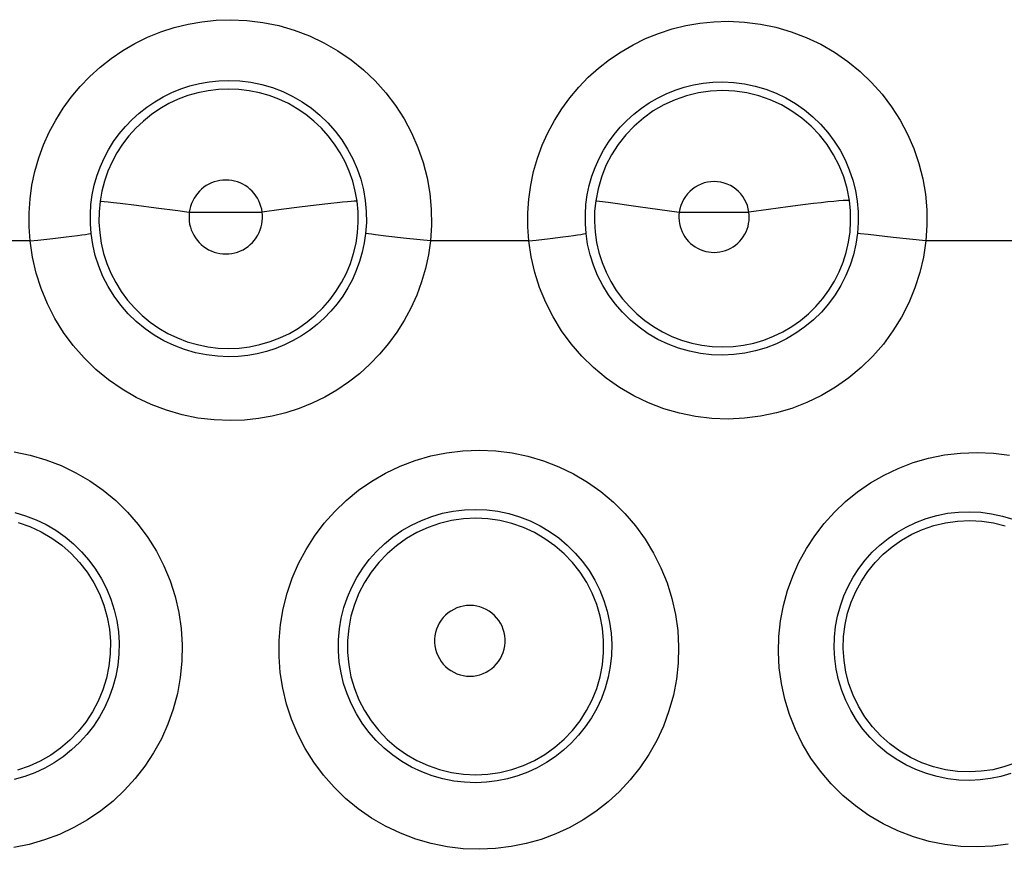
# Model space of a CAD drawing. Units: millimetres. Extents: x 98 to 193.5, y 86.1 to 164.
# Drawn here: x 166.1 to 169.3, y 101.6 to 104.3 of the extents above; entities that cross this region are included whole.
import ezdxf

# ---------------------------------------------------------------- set-up
doc = ezdxf.new("R2010")
doc.units = ezdxf.units.MM
doc.header["$LTSCALE"] = 16.335
doc.layers.get('0').update_dxf_attribs({"linetype": 'CONTINUOUS'})

msp = doc.modelspace()

# ---------------------------------------------------------------- linework, layer by layer
at = {"color": 253, "linetype": 'CONTINUOUS'}
for p, q in [((166.3917, 103.6794), (166.4445, 103.6729)), ((166.4445, 103.6729), (166.5083, 103.6648)), ((166.9722, 103.6664), (166.9132, 103.6587)), ((167.0266, 103.6731), (166.9722, 103.6664)), ((167.9441, 103.6861), (167.9723, 103.6825)), ((167.9723, 103.6825), (168.0696, 103.6691)), ((168.0696, 103.6691), (168.2024, 103.6505)), ((168.5539, 103.6679), (168.4918, 103.6595)), ((166.6159, 103.6505), (166.8519, 103.6505)), ((166.9132, 103.6587), (166.8519, 103.6505)), ((168.2024, 103.6505), (168.4281, 103.6505)), ((168.4918, 103.6595), (168.4281, 103.6505)), ((166.1736, 103.5653), (166.2173, 103.5704)), ((166.2173, 103.5704), (166.2535, 103.5749)), ((167.3195, 103.5655), (167.2526, 103.5732)), ((167.785, 103.5651), (167.826, 103.5702)), ((168.8956, 103.5686), (168.814, 103.5778)), ((169.0013, 103.5572), (168.8956, 103.5686)), ((166.1002, 103.5572), (165.7865, 103.5572)), ((167.3965, 103.5572), (167.3195, 103.5655)), ((167.7153, 103.5572), (167.3965, 103.5572)), ((169.3355, 103.5572), (169.0013, 103.5572))]:
    msp.add_line(p, q, dxfattribs=at)
for points in [[(166.1002, 103.5572), (166.097, 103.6028), (166.0969, 103.6482), (166.1, 103.6931), (166.1064, 103.738), (166.1158, 103.7825), (166.1283, 103.8259), (166.1437, 103.8681), (166.1621, 103.9092), (166.1832, 103.9488), (166.207, 103.9869), (166.2335, 104.0234), (166.2624, 104.0578), (166.2937, 104.0902), (166.3274, 104.1206), (166.363, 104.1485), (166.4005, 104.1739), (166.44, 104.1968), (166.4809, 104.2168), (166.5233, 104.234), (166.5671, 104.2483), (166.6117, 104.2594), (166.6568, 104.2674), (166.7027, 104.2722), (166.7494, 104.2738)], [(166.7494, 104.2738), (166.8024, 104.2715), (166.8545, 104.2651), (166.9054, 104.2547), (166.9556, 104.2402), (167.0047, 104.2216), (167.0518, 104.1994), (167.0969, 104.1734), (167.14, 104.1438), (167.1804, 104.1111), (167.2177, 104.0755), (167.2523, 104.0369), (167.2835, 103.9959), (167.3112, 103.9527), (167.3355, 103.9073), (167.356, 103.8603), (167.3728, 103.8117), (167.3857, 103.7615), (167.3946, 103.7108), (167.3993, 103.66), (167.3999, 103.6088), (167.3965, 103.5572)], [(167.7153, 103.5572), (167.7121, 103.6028), (167.712, 103.648), (167.7151, 103.6928), (167.7214, 103.7375), (167.7309, 103.7818), (167.7434, 103.825), (167.7588, 103.867), (167.7771, 103.9079), (167.7981, 103.9472), (167.8218, 103.9849), (167.8482, 104.0211), (167.8769, 104.0552), (167.9079, 104.0873), (167.9413, 104.1173), (167.9766, 104.1449), (168.0139, 104.17), (168.053, 104.1926), (168.0937, 104.2125), (168.1358, 104.2295), (168.1794, 104.2437), (168.2238, 104.2547), (168.2689, 104.2625), (168.3147, 104.2672), (168.3614, 104.2687)], [(168.3614, 104.2687), (168.4139, 104.2663), (168.4653, 104.2598), (168.5157, 104.2494), (168.5654, 104.2349), (168.614, 104.2163), (168.6607, 104.1942), (168.7054, 104.1683), (168.7481, 104.1388), (168.7881, 104.1063), (168.8252, 104.0707), (168.8595, 104.0322), (168.8903, 103.9914), (168.9178, 103.9484), (168.9418, 103.9031), (168.962, 103.8564), (168.9784, 103.8081), (168.991, 103.7585), (168.9997, 103.7084), (169.0042, 103.6583), (169.0047, 103.6079), (169.0013, 103.5572)], [(166.2977, 103.5817), (166.2954, 103.613), (166.2954, 103.6444), (166.2975, 103.6757), (166.3018, 103.7068), (166.3083, 103.7374), (166.3169, 103.7675), (166.3275, 103.7967), (166.34, 103.8251), (166.3545, 103.8525), (166.3709, 103.8789), (166.3891, 103.904), (166.4089, 103.9279), (166.4305, 103.9504), (166.4535, 103.9713), (166.478, 103.9906), (166.5038, 104.0082), (166.5309, 104.024), (166.559, 104.0378), (166.5881, 104.0497), (166.6181, 104.0596), (166.6488, 104.0673), (166.68, 104.0728), (166.7116, 104.0761), (166.7433, 104.0772)], [(166.7433, 104.0772), (166.7794, 104.0756), (166.8152, 104.0712), (166.8504, 104.0639), (166.885, 104.0538), (166.9185, 104.041), (166.9509, 104.0255), (166.9819, 104.0075), (167.0114, 103.9871), (167.0391, 103.9644), (167.0647, 103.9397), (167.0883, 103.9131), (167.1097, 103.8848), (167.1287, 103.8549), (167.1453, 103.8236), (167.1594, 103.7911), (167.1709, 103.7574), (167.1797, 103.7229), (167.1857, 103.6878), (167.189, 103.6525), (167.1894, 103.6171), (167.187, 103.5818)], [(166.7433, 104.0491), (166.7099, 104.0478), (166.6766, 104.0438), (166.6438, 104.0372), (166.6116, 104.028), (166.5802, 104.0163), (166.5499, 104.002), (166.5208, 103.9855), (166.4931, 103.9666), (166.467, 103.9456), (166.4427, 103.9226), (166.4202, 103.8977), (166.3998, 103.8711), (166.3817, 103.843), (166.3658, 103.8135), (166.3523, 103.7829), (166.3413, 103.7512), (166.3328, 103.7188), (166.327, 103.6858)], [(167.1593, 103.686), (167.1535, 103.7189), (167.145, 103.7513), (167.134, 103.7829), (167.1205, 103.8135), (167.1047, 103.843), (167.0865, 103.8711), (167.0661, 103.8977), (167.0437, 103.9225), (167.0194, 103.9455), (166.9933, 103.9665), (166.9657, 103.9854), (166.9366, 104.0019), (166.9063, 104.0162), (166.875, 104.0279), (166.8428, 104.0372), (166.81, 104.0438), (166.7768, 104.0478), (166.7433, 104.0491)], [(167.9007, 103.5818), (167.8984, 103.613), (167.8984, 103.6442), (167.9005, 103.6754), (167.9048, 103.7063), (167.9113, 103.7368), (167.9199, 103.7666), (167.9304, 103.7956), (167.943, 103.8238), (167.9574, 103.8509), (167.9737, 103.877), (167.9917, 103.9018), (168.0114, 103.9254), (168.0327, 103.9475), (168.0556, 103.9681), (168.0798, 103.9872), (168.1054, 104.0045), (168.1321, 104.02), (168.16, 104.0337), (168.189, 104.0454), (168.2187, 104.0551), (168.2492, 104.0626), (168.2803, 104.068), (168.3117, 104.0712), (168.3433, 104.0721)], [(168.3433, 104.0721), (168.3789, 104.0704), (168.4142, 104.0659), (168.4489, 104.0585), (168.4829, 104.0485), (168.516, 104.0357), (168.5479, 104.0203), (168.5785, 104.0024), (168.6076, 103.9821), (168.6349, 103.9596), (168.6602, 103.9351), (168.6835, 103.9086), (168.7045, 103.8805), (168.7233, 103.8508), (168.7395, 103.8198), (168.7533, 103.7876), (168.7645, 103.7544), (168.7731, 103.7203), (168.7789, 103.6859), (168.782, 103.6512), (168.7823, 103.6165), (168.7799, 103.582)], [(168.3433, 104.044), (168.3038, 104.0422), (168.2646, 104.0366), (168.2262, 104.0273), (168.1888, 104.0143), (168.1528, 103.9979), (168.1185, 103.9782), (168.0863, 103.9552), (168.0564, 103.9293), (168.0291, 103.9006), (168.0047, 103.8695), (167.9833, 103.8362), (167.9652, 103.8011), (167.9506, 103.7643), (167.9395, 103.7264), (167.932, 103.6875)], [(168.7535, 103.6879), (168.7461, 103.7267), (168.735, 103.7645), (168.7203, 103.8012), (168.7023, 103.8362), (168.681, 103.8695), (168.6566, 103.9005), (168.6294, 103.9291), (168.5996, 103.955), (168.5675, 103.9779), (168.5333, 103.9977), (168.4974, 104.0141), (168.4602, 104.027), (168.4218, 104.0364), (168.3828, 104.0421), (168.3433, 104.044)], [(166.7341, 103.7546), (166.7245, 103.7543), (166.7151, 103.7531), (166.7059, 103.7513), (166.6968, 103.7486), (166.6878, 103.7452), (166.6792, 103.7412), (166.671, 103.7364), (166.6631, 103.731), (166.6557, 103.725), (166.6488, 103.7184), (166.6424, 103.7113), (166.6366, 103.7037), (166.6315, 103.6956), (166.6269, 103.6871), (166.6231, 103.6783), (166.62, 103.6693), (166.6176, 103.6601), (166.6159, 103.6505)], [(166.8519, 103.6505), (166.8503, 103.66), (166.8479, 103.6693), (166.8448, 103.6782), (166.841, 103.687), (166.8365, 103.6955), (166.8314, 103.7035), (166.8256, 103.7111), (166.8192, 103.7183), (166.8124, 103.7248), (166.805, 103.7309), (166.7971, 103.7363), (166.7889, 103.741), (166.7804, 103.7451), (166.7715, 103.7485), (166.7624, 103.7512), (166.7531, 103.7531), (166.7437, 103.7542), (166.7341, 103.7546)], [(168.3158, 103.7495), (168.3048, 103.749), (168.294, 103.7475), (168.2835, 103.745), (168.2733, 103.7414), (168.2633, 103.7368), (168.2539, 103.7314), (168.245, 103.725), (168.2367, 103.7178), (168.2292, 103.7099), (168.2225, 103.7012), (168.2165, 103.6919), (168.2115, 103.6821), (168.2075, 103.672), (168.2045, 103.6615), (168.2024, 103.6505)], [(168.4281, 103.6505), (168.426, 103.6614), (168.423, 103.6718), (168.4191, 103.6819), (168.4142, 103.6915), (168.4083, 103.7008), (168.4017, 103.7094), (168.3943, 103.7173), (168.3861, 103.7246), (168.3773, 103.7309), (168.368, 103.7364), (168.3581, 103.741), (168.3479, 103.7447), (168.3375, 103.7473), (168.3268, 103.7489), (168.3158, 103.7495)], [(166.327, 103.6858), (166.3237, 103.6519), (166.3233, 103.6177), (166.3256, 103.5837), (166.3306, 103.5499), (166.3384, 103.5167), (166.3489, 103.4842), (166.3619, 103.4527), (166.3775, 103.4223), (166.3955, 103.3933), (166.4158, 103.3659), (166.4383, 103.3401), (166.4627, 103.3163), (166.489, 103.2946), (166.517, 103.2751), (166.5465, 103.2579), (166.5773, 103.2432), (166.6092, 103.231), (166.6419, 103.2214), (166.6754, 103.2145), (166.7092, 103.2104), (166.7433, 103.209)], [(166.327, 103.6858), (166.3312, 103.6858), (166.34, 103.6851), (166.3532, 103.6838), (166.3705, 103.6819), (166.3917, 103.6794)], [(166.5083, 103.6648), (166.5792, 103.6554), (166.6159, 103.6505)], [(166.7433, 103.209), (166.7774, 103.2104), (166.8113, 103.2146), (166.8447, 103.2215), (166.8775, 103.2311), (166.9093, 103.2433), (166.9401, 103.258), (166.9695, 103.2753), (166.9975, 103.2948), (167.0238, 103.3165), (167.0482, 103.3403), (167.0707, 103.3661), (167.0909, 103.3935), (167.1089, 103.4225), (167.1245, 103.4529), (167.1375, 103.4844), (167.1479, 103.5169), (167.1557, 103.5501), (167.1608, 103.5838), (167.1631, 103.6179), (167.1626, 103.652), (167.1593, 103.686)], [(167.1593, 103.686), (167.1561, 103.6862), (167.1496, 103.686), (167.1401, 103.6854), (167.1277, 103.6843), (167.1124, 103.6828), (167.0945, 103.6809), (167.074, 103.6787), (167.0266, 103.6731)], [(167.932, 103.6875), (167.9286, 103.6538), (167.928, 103.62), (167.9301, 103.5862), (167.935, 103.5527), (167.9425, 103.5198), (167.9528, 103.4875), (167.9656, 103.4562), (167.981, 103.426), (167.9987, 103.3972), (168.0188, 103.37), (168.041, 103.3444), (168.0652, 103.3208), (168.0912, 103.2992), (168.1189, 103.2797), (168.1482, 103.2627), (168.1787, 103.248), (168.2103, 103.2359), (168.2428, 103.2264), (168.2759, 103.2196), (168.3095, 103.2155), (168.3433, 103.2142)], [(167.932, 103.6875), (167.936, 103.6871), (167.9441, 103.6861)], [(168.3433, 103.2142), (168.3771, 103.2156), (168.4107, 103.2198), (168.4438, 103.2267), (168.4762, 103.2362), (168.5078, 103.2484), (168.5382, 103.2631), (168.5674, 103.2802), (168.595, 103.2997), (168.621, 103.3213), (168.6452, 103.345), (168.6673, 103.3705), (168.6873, 103.3978), (168.7049, 103.4266), (168.7202, 103.4568), (168.733, 103.4881), (168.7432, 103.5203), (168.7507, 103.5533), (168.7555, 103.5867), (168.7576, 103.6205), (168.7569, 103.6543), (168.7535, 103.6879)], [(168.7535, 103.6879), (168.75, 103.6884), (168.7431, 103.6884), (168.7329, 103.6879), (168.7195, 103.6869), (168.7031, 103.6855), (168.6839, 103.6835), (168.662, 103.6812), (168.6378, 103.6784), (168.6115, 103.6752), (168.5539, 103.6679)], [(166.6159, 103.6505), (166.615, 103.6407), (166.6149, 103.631), (166.6156, 103.6214), (166.617, 103.6119), (166.6192, 103.6024), (166.6222, 103.5931), (166.6259, 103.5842), (166.6304, 103.5755), (166.6355, 103.5673), (166.6412, 103.5595), (166.6476, 103.5522), (166.6546, 103.5455), (166.662, 103.5393), (166.67, 103.5338), (166.6783, 103.5289), (166.687, 103.5247), (166.6961, 103.5213), (166.7054, 103.5186), (166.7148, 103.5166), (166.7244, 103.5155), (166.7341, 103.5151)], [(166.7341, 103.5151), (166.7439, 103.5155), (166.7535, 103.5167), (166.7628, 103.5186), (166.7721, 103.5214), (166.7812, 103.5249), (166.7898, 103.529), (166.7982, 103.5339), (166.8061, 103.5395), (166.8135, 103.5457), (166.8204, 103.5524), (166.8268, 103.5597), (166.8325, 103.5675), (166.8376, 103.5757), (166.842, 103.5844), (166.8457, 103.5933), (166.8487, 103.6025), (166.8509, 103.612), (166.8523, 103.6215), (166.853, 103.6311), (166.8528, 103.6408), (166.8519, 103.6505)], [(168.2024, 103.6505), (168.2015, 103.6411), (168.2013, 103.6318), (168.2019, 103.6225), (168.2032, 103.6133), (168.2053, 103.6041), (168.2082, 103.5953), (168.2117, 103.5866), (168.216, 103.5783), (168.2209, 103.5704), (168.2264, 103.5629), (168.2326, 103.5558), (168.2392, 103.5493), (168.2464, 103.5434), (168.2541, 103.538), (168.2621, 103.5334), (168.2705, 103.5294), (168.2792, 103.5261), (168.2882, 103.5235), (168.2972, 103.5216), (168.3064, 103.5205), (168.3158, 103.5202)], [(168.3158, 103.5202), (168.3252, 103.5206), (168.3344, 103.5218), (168.3434, 103.5237), (168.3522, 103.5264), (168.3609, 103.5298), (168.3692, 103.5338), (168.3772, 103.5385), (168.3848, 103.5439), (168.3919, 103.5499), (168.3985, 103.5564), (168.4045, 103.5634), (168.41, 103.5709), (168.4148, 103.5788), (168.419, 103.5871), (168.4225, 103.5957), (168.4253, 103.6045), (168.4273, 103.6136), (168.4287, 103.6227), (168.4292, 103.6319), (168.429, 103.6412), (168.4281, 103.6505)], [(166.2535, 103.5749), (166.268, 103.5768), (166.2799, 103.5785), (166.2889, 103.5799), (166.2948, 103.581), (166.2977, 103.5817)], [(166.7433, 103.1822), (166.7072, 103.1836), (166.6712, 103.1879), (166.6357, 103.1951), (166.6008, 103.2052), (166.5667, 103.2181), (166.5339, 103.2338), (166.5023, 103.2521), (166.4724, 103.2729), (166.4442, 103.2961), (166.418, 103.3215), (166.394, 103.349), (166.3723, 103.3783), (166.353, 103.4094), (166.3363, 103.4419), (166.3224, 103.4757), (166.3113, 103.5104), (166.303, 103.5458), (166.2977, 103.5817)], [(167.187, 103.5818), (167.1826, 103.551), (167.1761, 103.5205), (167.1674, 103.4906), (167.1567, 103.4613), (167.1439, 103.4327), (167.1292, 103.4052), (167.1127, 103.3788), (167.0944, 103.3537), (167.0744, 103.3299), (167.0527, 103.3075), (167.0296, 103.2867), (167.0051, 103.2676), (166.9794, 103.2502), (166.9525, 103.2347), (166.9246, 103.221), (166.8957, 103.2093), (166.8661, 103.1997), (166.836, 103.1921), (166.8053, 103.1867), (166.7744, 103.1834), (166.7433, 103.1822)], [(167.2526, 103.5732), (167.2188, 103.5772), (167.2061, 103.5789), (167.1964, 103.5802), (167.19, 103.5812), (167.187, 103.5818)], [(167.826, 103.5702), (167.8439, 103.5725), (167.8597, 103.5746), (167.8732, 103.5766), (167.8842, 103.5783), (167.8925, 103.5798), (167.8981, 103.5809), (167.9007, 103.5818)], [(168.3433, 103.1873), (168.3072, 103.1885), (168.2711, 103.1927), (168.2356, 103.1998), (168.2006, 103.2099), (168.1665, 103.2228), (168.1337, 103.2385), (168.1023, 103.2568), (168.0725, 103.2776), (168.0445, 103.3008), (168.0186, 103.3261), (167.9949, 103.3534), (167.9735, 103.3825), (167.9546, 103.4132), (167.9383, 103.4452), (167.9247, 103.4784), (167.9139, 103.5123), (167.9059, 103.5469), (167.9007, 103.5818)], [(168.7799, 103.582), (168.7747, 103.5469), (168.7667, 103.5123), (168.7558, 103.4783), (168.7423, 103.4452), (168.7261, 103.4133), (168.7073, 103.3828), (168.6862, 103.3539), (168.6627, 103.3268), (168.6371, 103.3017), (168.6096, 103.2788), (168.5804, 103.2581), (168.5495, 103.2399), (168.5173, 103.2242), (168.4839, 103.2112), (168.4496, 103.201), (168.4146, 103.1935), (168.3791, 103.189), (168.3433, 103.1873)], [(168.814, 103.5778), (168.79, 103.5807), (168.7832, 103.5815), (168.7799, 103.582)], [(166.1002, 103.5572), (166.1252, 103.5599), (166.1736, 103.5653)], [(166.7494, 102.9753), (166.6961, 102.9775), (166.6438, 102.9838), (166.5925, 102.9942), (166.5417, 103.009), (166.4919, 103.0279), (166.4441, 103.0506), (166.3983, 103.0773), (166.3544, 103.1077), (166.3135, 103.1414), (166.2755, 103.1784), (166.2403, 103.2186), (166.2088, 103.2612), (166.1808, 103.3063), (166.1565, 103.3539), (166.1362, 103.4029), (166.1201, 103.4529), (166.1081, 103.5043), (166.1002, 103.5572)], [(167.3965, 103.5572), (167.39, 103.5119), (167.3805, 103.4676), (167.3679, 103.4243), (167.3523, 103.3816), (167.3336, 103.3399), (167.3122, 103.2999), (167.2881, 103.2615), (167.2613, 103.2248), (167.2322, 103.1901), (167.2007, 103.1577), (167.1669, 103.1273), (167.1312, 103.0995), (167.0937, 103.0742), (167.0543, 103.0515), (167.0137, 103.0317), (166.9717, 103.0148), (166.9284, 103.0007), (166.8844, 102.9897), (166.8401, 102.9818), (166.7951, 102.9771), (166.7494, 102.9753)], [(167.7153, 103.5572), (167.7392, 103.5598), (167.785, 103.5651)], [(168.3614, 102.9804), (168.3078, 102.9824), (168.2553, 102.9886), (168.2038, 102.9991), (168.1528, 103.0139), (168.1029, 103.033), (168.055, 103.0559), (168.0093, 103.0827), (167.9656, 103.1133), (167.9249, 103.147), (167.8872, 103.1839), (167.8525, 103.224), (167.8214, 103.2663), (167.794, 103.311), (167.7701, 103.3581), (167.7503, 103.4063), (167.7347, 103.4553), (167.723, 103.5056), (167.7153, 103.5572)], [(169.0013, 103.5572), (168.9935, 103.5052), (168.9817, 103.4546), (168.9659, 103.4053), (168.946, 103.357), (168.9221, 103.3101), (168.8947, 103.2656), (168.8637, 103.2234), (168.8292, 103.1836), (168.7918, 103.147), (168.7515, 103.1136), (168.7084, 103.0833), (168.6633, 103.0567), (168.6161, 103.034), (168.5671, 103.015), (168.517, 103.0001), (168.4661, 102.9895), (168.4143, 102.9829), (168.3614, 102.9804)], [(166.0492, 102.8738), (166.1005, 102.8633), (166.1511, 102.8484), (166.2006, 102.8295), (166.2481, 102.8067), (166.2936, 102.7801), (166.3371, 102.7497), (166.3778, 102.7161), (166.4155, 102.6793), (166.4503, 102.6394), (166.4816, 102.597), (166.5094, 102.5521), (166.5335, 102.5049), (166.5537, 102.4561), (166.5697, 102.4058), (166.5818, 102.354), (166.5895, 102.3018), (166.5928, 102.2491), (166.592, 102.196), (166.5868, 102.1436), (166.5774, 102.0921), (166.5639, 102.0412), (166.5465, 101.9922), (166.5253, 101.945), (166.5004, 101.8995), (166.4723, 101.8565), (166.4408, 101.8161), (166.4062, 101.778), (166.369, 101.7431), (166.329, 101.7112), (166.2864, 101.6824), (166.2419, 101.6571), (166.1954, 101.6354), (166.1469, 101.6172), (166.0974, 101.603), (166.0472, 101.5929)], [(167.5555, 101.587), (167.5025, 101.589), (167.4506, 101.5951), (167.3996, 101.6055), (167.3491, 101.6202), (167.2994, 101.639), (167.2517, 101.6615), (167.2063, 101.6879), (167.1628, 101.7181), (167.1222, 101.7514), (167.0847, 101.7878), (167.05, 101.8273), (167.0188, 101.8691), (166.9912, 101.9134), (166.967, 101.96), (166.9468, 102.0081), (166.9307, 102.0575), (166.9185, 102.1085), (166.9104, 102.1598), (166.9066, 102.2114), (166.907, 102.2636), (166.9114, 102.3151), (166.92, 102.366), (166.9327, 102.4163), (166.9492, 102.4651), (166.9695, 102.5124), (166.9938, 102.5582), (167.0214, 102.6016), (167.0524, 102.6427), (167.0868, 102.6814), (167.1239, 102.7171), (167.1639, 102.7498), (167.2066, 102.7793), (167.2515, 102.8053), (167.2985, 102.8277), (167.3476, 102.8464), (167.3979, 102.8611), (167.4492, 102.8715), (167.5017, 102.8778), (167.5554, 102.88)], [(167.5554, 102.88), (167.6088, 102.8775), (167.6611, 102.8709), (167.7124, 102.8601), (167.7629, 102.8451), (167.8123, 102.8259), (167.8598, 102.8029), (167.9052, 102.776), (167.9486, 102.7453), (167.9891, 102.7114), (168.0266, 102.6744), (168.0612, 102.6341), (168.0922, 102.5915), (168.1196, 102.5463), (168.1434, 102.4989), (168.1631, 102.4499), (168.1787, 102.3996), (168.1903, 102.3478), (168.1975, 102.2956), (168.2004, 102.243), (168.199, 102.19), (168.1934, 102.1378), (168.1834, 102.0862), (168.1693, 102.0353), (168.1514, 101.9862), (168.1295, 101.9391), (168.104, 101.8938), (168.0754, 101.8512), (168.0437, 101.8115), (168.0091, 101.7744), (167.9721, 101.7404), (167.9328, 101.7097), (167.8912, 101.682), (167.8478, 101.6577), (167.8025, 101.6368), (167.7554, 101.6192), (167.7071, 101.6054), (167.6578, 101.5956), (167.6073, 101.5894), (167.5555, 101.587)], [(169.1673, 101.5945), (169.1146, 101.5962), (169.0627, 101.6023), (169.0117, 101.6127), (168.9608, 101.6275), (168.9107, 101.6465), (168.8627, 101.6695), (168.8168, 101.6966), (168.7728, 101.7275), (168.732, 101.7617), (168.6944, 101.7991), (168.6597, 101.8398), (168.6288, 101.8826), (168.6018, 101.9278), (168.5785, 101.9752), (168.5593, 102.0237), (168.5443, 102.0733), (168.5334, 102.1241), (168.5265, 102.1749), (168.5239, 102.2257), (168.5254, 102.2767), (168.5307, 102.3269), (168.54, 102.3762), (168.5532, 102.4247), (168.57, 102.4717), (168.5903, 102.517), (168.6142, 102.5608), (168.6413, 102.6024), (168.6715, 102.6418), (168.705, 102.6789), (168.7411, 102.7133), (168.7801, 102.7448), (168.8218, 102.7736), (168.8657, 102.7989), (168.9119, 102.8208), (168.9603, 102.8392), (169.0102, 102.8537), (169.0611, 102.864), (169.1135, 102.8702), (169.1673, 102.8723)], [(169.1673, 102.8723), (169.22, 102.8697), (169.2718, 102.863)], [(166.0512, 102.6773), (166.0859, 102.6671), (166.1197, 102.6541), (166.1524, 102.6384), (166.1837, 102.6201), (166.2134, 102.5993), (166.2413, 102.5761), (166.2672, 102.5508), (166.291, 102.5234), (166.3124, 102.4942), (166.3315, 102.4634), (166.3479, 102.4311), (166.3617, 102.3975), (166.3727, 102.3629), (166.3809, 102.3275), (166.3861, 102.2916), (166.3884, 102.2553), (166.3877, 102.2191), (166.3841, 102.1831), (166.3776, 102.1476), (166.3684, 102.1129), (166.3564, 102.0793), (166.3418, 102.0468), (166.3248, 102.0158), (166.3054, 101.9863), (166.2838, 101.9585), (166.2602, 101.9326), (166.2346, 101.9087), (166.2072, 101.8868), (166.1782, 101.8671), (166.1476, 101.8498), (166.1157, 101.8349), (166.0827, 101.8225), (166.0487, 101.8128)], [(167.5433, 101.8027), (167.5076, 101.8039), (167.472, 101.8081), (167.4368, 101.8152), (167.4022, 101.8251), (167.3684, 101.8378), (167.3357, 101.8533), (167.3045, 101.8713), (167.2749, 101.8918), (167.2471, 101.9146), (167.2213, 101.9396), (167.1976, 101.9664), (167.1762, 101.9951), (167.1571, 102.0255), (167.1406, 102.0573), (167.1267, 102.0902), (167.1156, 102.1242), (167.1072, 102.1589), (167.1017, 102.1942), (167.099, 102.2297), (167.0991, 102.2653), (167.1022, 102.3007), (167.108, 102.3357), (167.1166, 102.3701), (167.128, 102.4036), (167.1419, 102.4361), (167.1584, 102.4674), (167.1774, 102.4973), (167.1987, 102.5256), (167.2221, 102.552), (167.2477, 102.5766), (167.2751, 102.599), (167.3043, 102.6192), (167.3351, 102.637), (167.3674, 102.6524), (167.4009, 102.6651), (167.4355, 102.6752), (167.4709, 102.6824), (167.507, 102.6867), (167.5433, 102.688)], [(167.5433, 102.688), (167.5795, 102.6864), (167.6154, 102.6818), (167.6508, 102.6742), (167.6855, 102.6639), (167.7192, 102.6507), (167.7517, 102.6348), (167.7828, 102.6163), (167.8123, 102.5953), (167.84, 102.572), (167.8657, 102.5465), (167.8892, 102.5191), (167.9104, 102.4897), (167.9291, 102.4588), (167.9452, 102.4264), (167.9586, 102.3928), (167.9693, 102.3583), (167.9771, 102.323), (167.9819, 102.2872), (167.9839, 102.2512), (167.9829, 102.2151), (167.979, 102.1793), (167.9722, 102.144), (167.9625, 102.1093), (167.9502, 102.0758), (167.9352, 102.0435), (167.9179, 102.0127), (167.8982, 101.9836), (167.8766, 101.9563), (167.853, 101.9311), (167.8277, 101.9078), (167.8009, 101.8868), (167.7726, 101.8679), (167.7429, 101.8512), (167.7119, 101.8369), (167.6799, 101.8249), (167.6468, 101.8154), (167.6129, 101.8085), (167.5783, 101.8042), (167.5433, 101.8027)], [(169.1433, 101.8103), (169.108, 101.8114), (169.0726, 101.8154), (169.0375, 101.8223), (169.0028, 101.8322), (168.9689, 101.8451), (168.936, 101.8607), (168.9046, 101.879), (168.8748, 101.8999), (168.8469, 101.9232), (168.8211, 101.9487), (168.7975, 101.9762), (168.7764, 102.0055), (168.7578, 102.0363), (168.7419, 102.0684), (168.7287, 102.1016), (168.7184, 102.1355), (168.7109, 102.17), (168.7062, 102.2048), (168.7043, 102.2396), (168.7053, 102.2742), (168.7089, 102.3086), (168.7153, 102.3423), (168.7242, 102.3754), (168.7357, 102.4075), (168.7496, 102.4386), (168.7658, 102.4684), (168.7843, 102.4968), (168.805, 102.5238), (168.8278, 102.549), (168.8526, 102.5725), (168.8792, 102.5941), (168.9076, 102.6135), (168.9376, 102.6308), (168.9692, 102.6458), (169.0021, 102.6582), (169.0362, 102.668), (169.0713, 102.6751), (169.1071, 102.6792), (169.1433, 102.6804)], [(169.1433, 102.6804), (169.1789, 102.6786), (169.2142, 102.6739), (169.249, 102.6663), (169.2831, 102.656)], [(167.5433, 102.6589), (167.5039, 102.6571), (167.4647, 102.6515), (167.4263, 102.6422), (167.3889, 102.6293), (167.3529, 102.6129), (167.3187, 102.5932), (167.2865, 102.5703), (167.2566, 102.5444), (167.2293, 102.5158), (167.2048, 102.4847), (167.1835, 102.4515), (167.1653, 102.4163), (167.1506, 102.3797), (167.1395, 102.3417), (167.132, 102.3029), (167.1282, 102.2635), (167.1282, 102.224), (167.132, 102.1846), (167.1394, 102.1458), (167.1506, 102.1079), (167.1653, 102.0712), (167.1834, 102.036), (167.2048, 102.0028), (167.2292, 101.9717), (167.2565, 101.9431), (167.2864, 101.9172), (167.3187, 101.8943), (167.3529, 101.8745), (167.3889, 101.8581), (167.4263, 101.8452), (167.4647, 101.8359), (167.5039, 101.8303), (167.5433, 101.8285)], [(167.5433, 101.8285), (167.5828, 101.8304), (167.6219, 101.836), (167.6602, 101.8454), (167.6976, 101.8583), (167.7335, 101.8747), (167.7677, 101.8945), (167.7998, 101.9174), (167.8296, 101.9433), (167.8569, 101.9719), (167.8813, 102.0029), (167.9026, 102.0361), (167.9207, 102.0712), (167.9354, 102.1079), (167.9465, 102.1458), (167.954, 102.1846), (167.9577, 102.2239), (167.9577, 102.2634), (167.954, 102.3027), (167.9465, 102.3415), (167.9354, 102.3794), (167.9208, 102.4161), (167.9027, 102.4512), (167.8813, 102.4844), (167.8569, 102.5155), (167.8297, 102.5441), (167.7998, 102.57), (167.7677, 102.5929), (167.7335, 102.6127), (167.6976, 102.6291), (167.6603, 102.642), (167.6219, 102.6514), (167.5828, 102.657), (167.5433, 102.6589)], [(167.5249, 102.3767), (167.5138, 102.3762), (167.503, 102.3747), (167.4926, 102.3721), (167.4823, 102.3686), (167.4723, 102.364), (167.4628, 102.3586), (167.454, 102.3523), (167.4457, 102.3451), (167.4381, 102.3372), (167.4314, 102.3286), (167.4255, 102.3193), (167.4205, 102.3096), (167.4165, 102.2995), (167.4134, 102.289), (167.4113, 102.2782), (167.4103, 102.2674), (167.4103, 102.2564), (167.4114, 102.2456), (167.4135, 102.2349), (167.4166, 102.2243), (167.4207, 102.2142), (167.4257, 102.2046), (167.4316, 102.1954), (167.4384, 102.1868), (167.4459, 102.179), (167.4542, 102.1718), (167.463, 102.1656), (167.4725, 102.1602), (167.4824, 102.1556), (167.4927, 102.1521), (167.5031, 102.1496), (167.5138, 102.1481), (167.5249, 102.1476)], [(167.5249, 102.1476), (167.5359, 102.1482), (167.5466, 102.1498), (167.557, 102.1523), (167.5672, 102.1559), (167.5771, 102.1605), (167.5864, 102.1659), (167.5952, 102.1722), (167.6035, 102.1793), (167.6109, 102.1872), (167.6176, 102.1957), (167.6235, 102.2049), (167.6285, 102.2145), (167.6325, 102.2245), (167.6356, 102.235), (167.6376, 102.2456), (167.6387, 102.2564), (167.6387, 102.2673), (167.6377, 102.2781), (167.6357, 102.2888), (167.6327, 102.2993), (167.6287, 102.3094), (167.6237, 102.319), (167.6179, 102.3283), (167.6112, 102.3368), (167.6037, 102.3447), (167.5955, 102.3519), (167.5867, 102.3583), (167.5773, 102.3637), (167.5674, 102.3683), (167.5571, 102.3719), (167.5467, 102.3745), (167.5359, 102.3761), (167.5249, 102.3767)], [(169.276, 101.8323), (169.244, 101.823), (169.211, 101.8162), (169.1774, 101.8119), (169.1433, 101.8103)], [(169.2674, 101.6032), (169.218, 101.5971), (169.1673, 101.5945)]]:
    msp.add_lwpolyline(points, dxfattribs=at)
at = {"color": 7, "linetype": 'CONTINUOUS'}
for points in [[(166.0616, 102.6451), (166.0994, 102.6319), (166.136, 102.6151), (166.1706, 102.5949), (166.203, 102.5716), (166.2329, 102.5454), (166.2603, 102.5163), (166.285, 102.4845), (166.3066, 102.4504), (166.3247, 102.4145), (166.3392, 102.3774), (166.35, 102.3392), (166.3571, 102.3001), (166.3605, 102.26), (166.3601, 102.2196), (166.3557, 102.1798), (166.3477, 102.141), (166.3362, 102.1034), (166.3212, 102.067), (166.3026, 102.032), (166.2808, 101.9988), (166.256, 101.968), (166.2287, 101.9399), (166.199, 101.9146), (166.167, 101.8921), (166.1328, 101.8727), (166.097, 101.8565), (166.0597, 101.8437)], [(169.1433, 101.8375), (169.1038, 101.8392), (169.0644, 101.8447), (169.0257, 101.8541), (168.9879, 101.8673), (168.9514, 101.8842), (168.9168, 101.9046), (168.8847, 101.9281), (168.855, 101.9546), (168.828, 101.9839), (168.8039, 102.0159), (168.783, 102.0502), (168.7658, 102.086), (168.7522, 102.1228), (168.7424, 102.1604), (168.7362, 102.1987), (168.7336, 102.2376), (168.7348, 102.2765), (168.7397, 102.3148), (168.7479, 102.3518), (168.7595, 102.3876), (168.7743, 102.4221), (168.7923, 102.4553), (168.8133, 102.4867), (168.8371, 102.5159), (168.8633, 102.5427), (168.8918, 102.5668), (168.9226, 102.5884), (168.9556, 102.6073), (168.9904, 102.6231), (169.0269, 102.6356), (169.0648, 102.6447), (169.1038, 102.6501), (169.1433, 102.6518)], [(169.1433, 102.6518), (169.182, 102.6497), (169.2203, 102.6439), (169.2581, 102.6345)], [(169.2894, 101.8656), (169.254, 101.8536), (169.2176, 101.8448), (169.1807, 101.8395), (169.1433, 101.8375)]]:
    msp.add_lwpolyline(points, dxfattribs=at)

doc.saveas('drawing.dxf')
